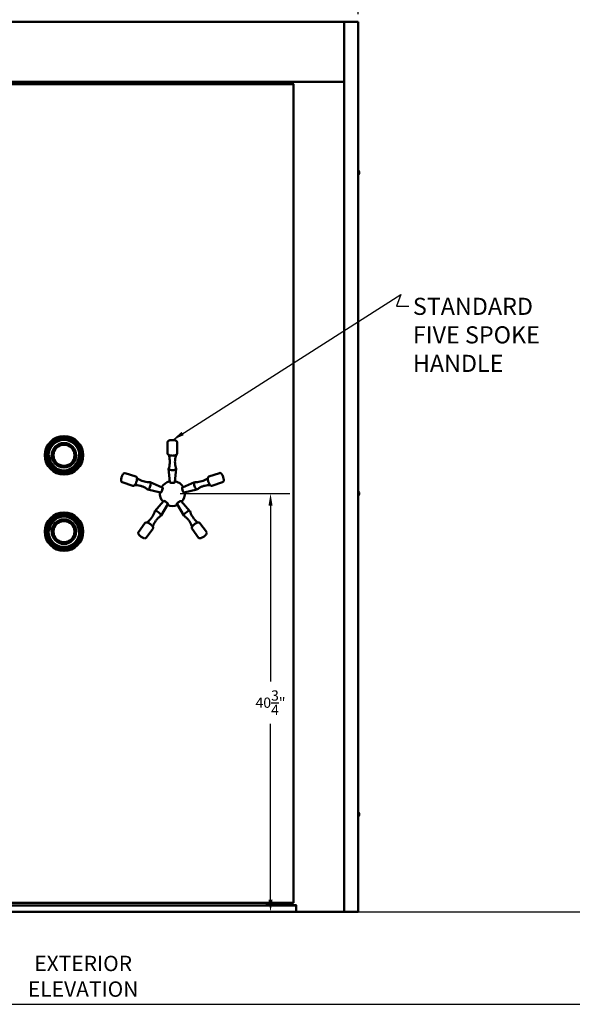
# Model space of a CAD drawing. Extents: x 3894 to 4403, y -5174 to -4807.
# Drawn here: x 3941 to 3995, y -4979 to -4883 of the extents above; entities that cross this region are included whole.
import ezdxf

# ---------------------------------------------------------------- set-up
doc = ezdxf.new("R2010")
doc.units = 0
doc.header["$LTSCALE"] = 15
doc.header["$MEASUREMENT"] = 0
doc.linetypes.add('SLD-Solid', pattern=[0])
doc.layers.get('0').update_dxf_attribs({"color": 6, "linetype": 'CONTINUOUS'})
doc.layers.get('Defpoints').update_dxf_attribs({"linetype": 'CONTINUOUS'})
doc.layers.add('ACAD', color=6, linetype='SLD-Solid')
doc.layers.add('Reference (ANSI)', color=7, linetype='CONTINUOUS', lineweight=70)
doc.layers.add('Visible (ANSI)', color=7, linetype='CONTINUOUS', lineweight=50)
doc.styles.add('ACANSTS', font='romans.shx', dxfattribs={"height": 1})
doc.styles.add('SLDTEXTSTYLE3', font='txt')
doc.styles.get("Standard").update_dxf_attribs({"font": 'ROMANS.SHX'})
doc.dimstyles.get("Standard").update_dxf_attribs({"dimtxt": 0.18, "dimasz": 0.18, "dimexe": 0.18, "dimexo": 0.0625, "dimgap": 0.09, "dimtad": 0, "dimtih": 1, "dimtoh": 1, "dimdec": 4, "dimzin": 0, "dimdsep": 46, "dimtxsty": 'Standard', "dimcen": 0.09, "dimadec": 0, "dimazin": 0, "dimtfac": 1, "dimtdec": 4, "dimtofl": 0, "dimtmove": 0, "dimatfit": 3, "dimfxl": 1, "dimtolj": 1, "dimtzin": 0, "dimarcsym": 0})
doc.dimstyles.new('STANDARD$0', dxfattribs={"dimtxt": 0.18, "dimasz": 0.18, "dimexe": 0.18, "dimexo": 0.0625, "dimgap": 0.09, "dimtad": 0, "dimtih": 1, "dimtoh": 1, "dimdec": 4, "dimzin": 0, "dimdsep": 46, "dimtxsty": 'Standard', "dimcen": 0.09, "dimadec": 0, "dimazin": 0, "dimtfac": 1, "dimtdec": 4, "dimtofl": 0, "dimtmove": 0, "dimatfit": 3, "dimfxl": 1, "dimtolj": 1, "dimtzin": 0, "dimarcsym": 0})

# ---------------------------------------------------------------- blocks, each defined once
blk = doc.blocks.new('BORDER')
blk.add_line((0, 0), (1, 0))
blk = doc.blocks.new('*D244')
at = {"color": 1, "linetype": 'ByBlock', "lineweight": -2, "transparency": 16777216}
for p, q in [((3920.436, -4882.853), (3920.436, -4874.162)), ((3974.161, -4882.849), (3974.161, -4874.162)), ((3921.629, -4876.037), (3944.803, -4876.037)), ((3972.968, -4876.037), (3949.794, -4876.037))]:
    blk.add_line(p, q, dxfattribs=at)
at = {"color": 1, "transparency": 16777216}
for points in [[(3921.629, -4875.838), (3921.629, -4876.236), (3920.436, -4876.037)], [(3972.968, -4875.838), (3972.968, -4876.236), (3974.161, -4876.037)]]:
    blk.add_solid(points, dxfattribs=at)
at = {"layer": 'Defpoints', "color": 0, "transparency": 16777216}
for p in [(3974.161, -4876.037), (3920.436, -4883.603), (3974.161, -4883.599)]:
    blk.add_point(p, dxfattribs=at)
at = {"color": 1, "lineweight": -3, "transparency": 16777216, "insert": (3947.298, -4876.037), "char_height": 1, "attachment_point": 5, "style": 'ACANSTS'}
blk.add_mtext('\\A1;53{\\H1.000000x;\\S3/4;}"', dxfattribs=at)
blk = doc.blocks.new('*D245')
at = {"color": 1, "linetype": 'ByBlock', "lineweight": -2, "transparency": 16777216}
for p, q in [((3956.811, -4929.527), (3967.493, -4929.527)), ((3965.618, -4930.72), (3965.618, -4947.836)), ((3965.618, -4969.085), (3965.618, -4951.969)), ((3973.411, -4970.278), (3963.743, -4970.278))]:
    blk.add_line(p, q, dxfattribs=at)
at = {"color": 1, "transparency": 16777216}
for points in [[(3965.42, -4930.72), (3965.817, -4930.72), (3965.618, -4929.527)], [(3965.42, -4969.085), (3965.817, -4969.085), (3965.618, -4970.278)]]:
    blk.add_solid(points, dxfattribs=at)
at = {"layer": 'Defpoints', "color": 0, "transparency": 16777216}
for p in [(3956.061, -4929.527), (3965.618, -4929.527), (3974.161, -4970.278)]:
    blk.add_point(p, dxfattribs=at)
at = {"color": 1, "transparency": 16777216, "insert": (3965.618, -4949.902), "char_height": 1, "attachment_point": 5, "style": 'ACANSTS'}
blk.add_mtext('\\A1;40{\\H1.000000x;\\S3/4;}"', dxfattribs=at)

msp = doc.modelspace()

# ---------------------------------------------------------------- linework, layer by layer
msp.add_line((3972.86095, -4970.27683), (4025.78614, -4970.27683))
at = {"layer": 'Reference (ANSI)'}
for centre, start, end in [((3945.49889, -4925.80853), 180.0000239, 0.0000239), ((3945.4989, -4933.24553), 0.0000239, 180.0000239)]:
    msp.add_arc(centre, 1.5, start, end, dxfattribs=at)
at = {"layer": 'Visible (ANSI)'}
for p, q in [((3972.7959, -4883.60253), (3921.80099, -4883.60253)), ((3972.7959, -4883.65553), (3972.7959, -4883.60253)), ((3972.7959, -4889.39983), (3972.7959, -4883.65553)), ((3972.79766, -4883.60283), (3972.79766, -4970.27783)), ((3972.85066, -4883.60283), (3972.79766, -4883.60283)), ((3974.10794, -4883.60283), (3972.85066, -4883.60283)), ((3974.16094, -4883.60283), (3974.10794, -4883.60283)), ((3974.16094, -4970.27783), (3974.16094, -4883.60283)), ((3972.7959, -4885.35283), (3972.79766, -4885.35283)), ((3972.7959, -4885.40283), (3972.79766, -4885.40283)), ((3921.80099, -4889.45283), (3972.7959, -4889.45283)), ((3965.02721, -4889.45283), (3965.02721, -4889.45583)), ((3965.02721, -4889.60783), (3965.02721, -4889.45583)), ((3965.24688, -4889.65073), (3965.24688, -4889.45283)), ((3972.79766, -4888.77883), (3972.7959, -4888.77883)), ((3972.7959, -4889.45283), (3972.7959, -4889.39983)), ((3965.24688, -4889.60783), (3929.35002, -4889.60783)), ((3967.80539, -4889.65069), (3936.66655, -4889.65117)), ((3965.24688, -4889.55783), (3965.02721, -4889.55783)), ((3967.85839, -4889.65085), (3967.85839, -4969.40053)), ((3974.17523, -4898.08523), (3974.16094, -4898.08523)), ((3974.17523, -4898.46923), (3974.16094, -4898.46923)), ((3974.25978, -4898.26536), (3974.2497, -4898.26538)), ((3974.25978, -4898.28909), (3974.2497, -4898.28907)), ((3944.37166, -4924.79379), (3944.36563, -4924.56603)), ((3945.34194, -4924.12413), (3945.45096, -4924.11944)), ((3945.45919, -4924.30816), (3945.34194, -4924.12413)), ((3945.45096, -4924.11944), (3945.56005, -4924.11474)), ((3945.45919, -4924.30816), (3945.45096, -4924.11944)), ((3945.56005, -4924.11474), (3945.45919, -4924.30816)), ((3946.57657, -4924.51752), (3946.58266, -4924.74748)), ((3955.58739, -4925.6257), (3955.5871, -4924.54617)), ((3956.53228, -4925.62544), (3956.53198, -4924.54591)), ((3952.49593, -4927.87306), (3951.46914, -4927.53975)), ((3955.81072, -4928.4015), (3955.68642, -4927.13717)), ((3956.31046, -4928.40137), (3956.43407, -4927.13697)), ((3959.62496, -4927.87112), (3960.65157, -4927.53725)), ((3952.20419, -4928.77178), (3951.1774, -4928.43846)), ((3955.06745, -4928.94183), (3953.90313, -4928.43355)), ((3955.86471, -4928.46857), (3955.86298, -4928.4701)), ((3955.88344, -4928.46217), (3955.88344, -4928.45631)), ((3956.23777, -4928.46208), (3956.23777, -4928.45622)), ((3956.25651, -4928.46846), (3956.25824, -4928.46999)), ((3957.05402, -4928.94129), (3958.21807, -4928.43237)), ((3959.91719, -4928.76968), (3960.94379, -4928.43581)), ((3954.91315, -4929.41716), (3953.67229, -4929.14467)), ((3954.99332, -4929.36674), (3954.98775, -4929.36493)), ((3954.99361, -4929.38653), (3954.99454, -4929.38865)), ((3955.10272, -4929.02972), (3955.09715, -4929.02791)), ((3955.11458, -4929.01387), (3955.11657, -4929.0127)), ((3957.00693, -4929.01336), (3957.00494, -4929.01219)), ((3957.0188, -4929.0292), (3957.02437, -4929.02739)), ((3957.1281, -4929.38595), (3957.12718, -4929.38807)), ((3957.12838, -4929.36616), (3957.13395, -4929.36435)), ((3957.20858, -4929.41653), (3958.4493, -4929.14337)), ((3974.17523, -4929.33553), (3974.16094, -4929.33553)), ((3974.17523, -4929.71953), (3974.16094, -4929.71953)), ((3974.25978, -4929.51566), (3974.2497, -4929.51568)), ((3974.25978, -4929.53939), (3974.2497, -4929.53937)), ((3955.19735, -4930.29101), (3954.35415, -4931.24128)), ((3955.60173, -4930.58465), (3954.95913, -4931.68057)), ((3955.28043, -4930.26845), (3955.27993, -4930.2662)), ((3955.29184, -4930.28463), (3955.2884, -4930.28937)), ((3955.57855, -4930.49282), (3955.57511, -4930.49756)), ((3955.59747, -4930.49866), (3955.59976, -4930.49843)), ((3956.52064, -4930.5844), (3957.16383, -4931.67997)), ((3956.52485, -4930.49841), (3956.52256, -4930.49818)), ((3956.54376, -4930.49256), (3956.54721, -4930.4973)), ((3956.83037, -4930.28421), (3956.83381, -4930.28895)), ((3956.84177, -4930.26803), (3956.84226, -4930.26577)), ((3956.92486, -4930.29054), (3957.76857, -4931.24035)), ((3945.342, -4931.56113), (3945.45102, -4931.55644)), ((3945.45925, -4931.74516), (3945.342, -4931.56113)), ((3945.45102, -4931.55644), (3945.56011, -4931.55174)), ((3945.45925, -4931.74516), (3945.45102, -4931.55644)), ((3945.56011, -4931.55174), (3945.45925, -4931.74516)), ((3944.37169, -4932.23075), (3944.36568, -4932.00299)), ((3946.57662, -4931.95456), (3946.5827, -4932.18452)), ((3953.38624, -4932.40641), (3952.75195, -4933.27994)), ((3958.73711, -4932.40495), (3959.37188, -4933.27814)), ((3954.15082, -4932.96159), (3953.51653, -4933.83512)), ((3957.97284, -4932.96055), (3958.60761, -4933.83374)), ((3974.17523, -4960.58583), (3974.16094, -4960.58583)), ((3974.17523, -4960.96983), (3974.16094, -4960.96983)), ((3974.25978, -4960.76596), (3974.2497, -4960.76598)), ((3974.25978, -4960.78969), (3974.2497, -4960.78967)), ((3968.12102, -4969.65283), (3926.47587, -4969.65283)), ((3967.80856, -4969.40202), (3926.80856, -4969.40204)), ((3936.66655, -4969.40117), (3967.80539, -4969.40069)), ((3965.24688, -4969.62283), (3965.24688, -4969.40202)), ((3965.24688, -4969.62283), (3965.24882, -4969.62283)), ((3965.24882, -4969.62283), (3965.83937, -4969.62283)), ((3965.83937, -4969.62283), (3965.89043, -4969.62283)), ((3965.89043, -4969.62283), (3967.50441, -4969.62283)), ((3967.5073, -4969.62283), (3967.50441, -4969.62283)), ((3967.5073, -4969.62283), (3968.0044, -4969.62283)), ((3967.80856, -4969.40202), (3967.80856, -4969.40069)), ((3968.0044, -4969.62283), (3968.05555, -4969.62283)), ((3968.05555, -4969.62283), (3968.16102, -4969.62283)), ((3968.12102, -4969.63283), (3968.12102, -4970.27683)), ((3968.16102, -4969.63283), (3968.12102, -4969.63283)), ((3968.16102, -4969.62283), (3968.16102, -4969.63283)), ((3921.73595, -4970.27783), (3972.79766, -4970.27783)), ((3968.12102, -4970.27683), (3972.79766, -4970.27683)), ((3972.79766, -4970.27783), (3972.85066, -4970.27783)), ((3972.85066, -4970.27783), (3974.10794, -4970.27783)), ((3974.10794, -4970.27783), (3974.16094, -4970.27783))]:
    msp.add_line(p, q, dxfattribs=at)
for centre, radius in [((3945.49889, -4925.80853), 1.875), ((3945.49889, -4925.80853), 1.4945), ((3945.49889, -4925.80853), 1.1945), ((3945.49889, -4925.80853), 1.079), ((3945.49889, -4925.80853), 1.025), ((3945.4989, -4933.24553), 1.875), ((3945.4989, -4933.24553), 1.4945), ((3945.4989, -4933.24553), 1.1945), ((3945.4989, -4933.24553), 1.079), ((3945.4989, -4933.24553), 1.025)]:
    msp.add_circle(centre, radius, dxfattribs=at)
for centre, radius, start, end in [((3974.00894, -4898.27723), 0.254, 18.8001581, 49.1045544), ((3974.00894, -4898.27723), 0.254, 310.8954456, 341.1998419), ((3974.2439, -4898.19724), 0.0058, 0, 18.8001581), ((3974.2439, -4898.35721), 0.0058, 341.1998419, 0), ((3945.49889, -4925.80853), 1.6917, 132.0750139, 50.4439114), ((3945.49889, -4925.80853), 1.5167, 138.006218, 44.3931438), ((3945.49889, -4925.80853), 1.6917, 95.3234261, 132.0750139), ((3945.49889, -4925.80853), 1.5167, 91.8734813, 138.006218), ((3945.49889, -4925.80853), 1.6917, 89.608469, 95.3234261), ((3945.49889, -4925.80853), 1.5167, 44.3931438, 91.18467), ((3945.49889, -4925.80853), 1.6917, 50.4439114, 87.983845), ((3956.0609, -4929.52703), 1.22047, 102.1476886, 149.8834658), ((3956.0609, -4929.52703), 1.22047, 30.1476886, 77.8834658), ((3956.0609, -4929.52703), 1.22047, 174.1476886, 221.8834658), ((3956.0609, -4929.52703), 1.22047, 318.1476886, 5.8834658), ((3974.00894, -4929.52753), 0.254, 18.8001581, 49.1045544), ((3974.00894, -4929.52753), 0.254, 310.8954456, 341.1998419), ((3974.2439, -4929.44754), 0.0058, 0, 18.8001581), ((3974.2439, -4929.60751), 0.0058, 341.1998419, 0), ((3956.0609, -4929.52703), 1.22047, 246.1476886, 293.8834658), ((3945.4989, -4933.24553), 1.6917, 95.3215614, 132.0731491), ((3945.4989, -4933.24553), 1.6917, 89.6066042, 95.3215614), ((3945.4989, -4933.24553), 1.6917, 50.4420467, 87.9819803), ((3945.4989, -4933.24553), 1.6917, 132.0731491, 50.4420467), ((3945.4989, -4933.24553), 1.5167, 138.0043533, 44.3912791), ((3945.4989, -4933.24553), 1.5167, 91.8716166, 138.0043533), ((3945.4989, -4933.24553), 1.5167, 44.3912791, 91.1828052), ((3974.00894, -4960.77783), 0.254, 18.8001581, 49.1045544), ((3974.00894, -4960.77783), 0.254, 310.8954456, 341.1998419), ((3974.2439, -4960.69784), 0.0058, 0, 18.8001581), ((3974.2439, -4960.85781), 0.0058, 341.1998419, 0)]:
    msp.add_arc(centre, radius, start, end, dxfattribs=at)
at = {"layer": 'Visible (ANSI)', "extrusion": (0, 0, -1)}
for centre, major_axis, ratio, start_param, end_param in [((3974.17523, -4898.27723), (0, 0.192), 0.00001, 3.13930152, 6.28089417), ((3974.00893, -4898.27778), (0.25374, -0.00721), 0.99811239, 5.92874406, 6.09494637), ((3974.00893, -4898.26823), (0.25384, 0.00044), 0.061389, 5.95722171, 6.12342402), ((3974.00893, -4898.28622), (0.25384, -0.00044), 0.061389, 0.15976129, 0.3259636), ((3974.00893, -4898.27667), (0.25374, 0.00721), 0.99811239, 0.18823893, 0.35444124), ((3974.2497, -4898.27723), (0, 0.07999), 0.00001, 6.19263622, 6.28318531), ((3974.2497, -4898.27723), (0, 0.07999), 0.00001, 4.53327436, 4.89253563), ((3974.2497, -4898.27723), (0, -0.07999), 0.00001, 0.00069656, 0.09124217), ((3956.06025, -4927.13319), (0.37402, 0.0001), 0.32556815, 6.16551532, 9.54244794), ((3953.78402, -4928.78791), (0.11548, 0.35574), 0.32556815, 6.16551532, 9.54244794), ((3956.06059, -4928.39884), (0.25, 0.00007), 0.32556815, 0.03190635, 3.1096863), ((3956.06061, -4928.46212), (-0.2105, -0.00006), 0.32556815, 6.18244853, 6.52495478), ((3956.06061, -4928.4919), (-0.20866, -0.00006), 0.32556815, 0.28714051, 0.55390515), ((3956.06061, -4928.4919), (0.20866, 0.00006), 0.32556815, 5.72928016, 5.9960448), ((3956.06061, -4928.46212), (0.2105, 0.00006), 0.32556815, 6.04141583, 6.38392208), ((3958.33737, -4928.78667), (0.11567, -0.35568), 0.32556815, 6.16551532, 9.54244794), ((3954.98783, -4929.17869), (0.07719, 0.23779), 0.32556815, 0.03190635, 3.1096863), ((3955.04802, -4929.19823), (-0.06499, -0.20022), 0.32556815, 6.18244853, 6.52495478), ((3955.07635, -4929.20742), (-0.06443, -0.19847), 0.32556815, 0.28714051, 0.55390515), ((3955.04802, -4929.19823), (0.06499, 0.20022), 0.32556815, 6.04141583, 6.38392208), ((3955.07635, -4929.20742), (0.06443, 0.19847), 0.32556815, 5.72928016, 5.9960448), ((3957.04527, -4929.20689), (-0.06453, 0.19843), 0.32556815, 0.28714051, 0.55390515), ((3957.07359, -4929.19768), (-0.0651, 0.20018), 0.32556815, 6.18244853, 6.52495478), ((3957.13377, -4929.17811), (0.07732, -0.23774), 0.32556815, 0.03190635, 3.1096863), ((3957.04527, -4929.20689), (0.06453, -0.19843), 0.32556815, 5.72928016, 5.9960448), ((3957.07359, -4929.19768), (0.0651, -0.20018), 0.32556815, 6.04141583, 6.38392208), ((3974.17523, -4929.52753), (0, 0.192), 0.00001, 3.13930152, 6.28089417), ((3974.00893, -4929.52808), (0.25374, -0.00721), 0.99811239, 5.92874406, 6.09494637), ((3974.00893, -4929.51853), (0.25384, 0.00044), 0.061389, 5.95722171, 6.12342402), ((3974.00893, -4929.53652), (0.25384, -0.00044), 0.061389, 0.15976129, 0.3259636), ((3974.00893, -4929.52697), (0.25374, 0.00721), 0.99811239, 0.18823893, 0.35444124), ((3974.2497, -4929.52753), (0, 0.07999), 0.00001, 6.19263622, 6.28318531), ((3974.2497, -4929.52753), (0, 0.07999), 0.00001, 4.53327436, 4.89253563), ((3974.2497, -4929.52753), (0, -0.07999), 0.00001, 0.00069656, 0.09124217), ((3955.39801, -4930.43993), (-0.20229, 0.14689), 0.32556815, 0.03190635, 3.1096863), ((3955.43519, -4930.38872), (-0.17033, 0.12368), 0.32556815, 6.04141583, 6.38392208), ((3955.45269, -4930.36463), (-0.16884, 0.1226), 0.32556815, 5.72928016, 5.9960448), ((3955.45269, -4930.36463), (0.16884, -0.1226), 0.32556815, 0.28714051, 0.55390515), ((3955.43519, -4930.38872), (0.17033, -0.12368), 0.32556815, 6.18244853, 6.52495478), ((3956.72428, -4930.43957), (-0.20221, -0.147), 0.32556815, 0.03190635, 3.1096863), ((3956.68707, -4930.38838), (-0.17026, -0.12378), 0.32556815, 6.04141583, 6.38392208), ((3956.66955, -4930.3643), (-0.16878, -0.12269), 0.32556815, 5.72928016, 5.9960448), ((3956.66955, -4930.3643), (0.16878, 0.12269), 0.32556815, 0.28714051, 0.55390515), ((3956.68707, -4930.38838), (0.17026, 0.12378), 0.32556815, 6.18244853, 6.52495478), ((3954.65436, -4931.46407), (-0.30264, 0.21976), 0.32556815, 6.16551532, 9.54244794), ((3957.46849, -4931.4633), (-0.30253, -0.21992), 0.32556815, 6.16551532, 9.54244794), ((3974.17523, -4960.77783), (0, 0.192), 0.00001, 3.13930152, 6.28089417), ((3974.00893, -4960.77838), (0.25374, -0.00721), 0.99811239, 5.92874406, 6.09494637), ((3974.00893, -4960.76883), (0.25384, 0.00044), 0.061389, 5.95722171, 6.12342402), ((3974.00893, -4960.78682), (0.25384, -0.00044), 0.061389, 0.15976129, 0.3259636), ((3974.00893, -4960.77727), (0.25374, 0.00721), 0.99811239, 0.18823893, 0.35444124), ((3974.2497, -4960.77783), (0, 0.07999), 0.00001, 6.19263622, 6.28318531), ((3974.2497, -4960.77783), (0, 0.07999), 0.00001, 4.53327436, 4.89253563), ((3974.2497, -4960.77783), (0, -0.07999), 0.00001, 0.00069656, 0.09124217)]:
    msp.add_ellipse(centre, major_axis=major_axis, ratio=ratio, start_param=start_param, end_param=end_param, dxfattribs=at)
at = {"layer": 'Visible (ANSI)'}
for points, knots in [([(3967.80539, -4889.65069), (3967.81229, -4889.65069), (3967.81913, -4889.65069), (3967.82982, -4889.65069), (3967.83388, -4889.65069), (3967.84129, -4889.65069), (3967.8446, -4889.65069), (3967.84744, -4889.65069)], [0, 0, 0, 0, 0.052598005, 0.052598005, 0.088108763, 0.088108763, 0.123619522, 0.123619522, 0.123619522, 0.123619522]), ([(3967.84744, -4889.65069), (3967.85164, -4889.65072), (3967.85473, -4889.65075), (3967.85776, -4889.65081), (3967.85838, -4889.65083), (3967.85839, -4889.65085), (3967.85839, -4889.65085), (3967.85839, -4889.65085)], [0, 0, 0, 0, 0.0525991786, 0.0525991786, 0.0881100401, 0.0881100401, 0.0883259045, 0.0883259045, 0.0883259045, 0.0883259045]), ([(3974.25953, -4898.26531), (3974.26006, -4898.26551), (3974.26053, -4898.26508), (3974.26119, -4898.2628), (3974.26138, -4898.26096), (3974.26147, -4898.25657), (3974.26137, -4898.25373), (3974.26088, -4898.24744), (3974.26049, -4898.24397), (3974.25987, -4898.23965), (3974.25971, -4898.23856), (3974.25953, -4898.23747)], [0, 0, 0, 0, 0.025298561, 0.025298561, 0.050597122, 0.050597122, 0.075817973, 0.075817973, 0.101038823, 0.101038823, 0.1091799, 0.1091799, 0.1091799, 0.1091799]), ([(3974.25953, -4898.31698), (3974.26006, -4898.31371), (3974.26053, -4898.31016), (3974.26119, -4898.30353), (3974.26138, -4898.30044), (3974.26147, -4898.29547), (3974.26137, -4898.29327), (3974.26088, -4898.29021), (3974.26049, -4898.28934), (3974.25987, -4898.28908), (3974.25971, -4898.28907), (3974.25953, -4898.28914)], [0, 0, 0, 0, 0.025298561, 0.025298561, 0.050597122, 0.050597122, 0.075817973, 0.075817973, 0.101038823, 0.101038823, 0.1091799, 0.1091799, 0.1091799, 0.1091799]), ([(3944.36563, -4924.56603), (3944.36559, -4924.56425), (3944.36553, -4924.56215), (3944.36545, -4924.55902), (3944.3654, -4924.55739), (3944.36535, -4924.55521), (3944.36532, -4924.55422), (3944.36529, -4924.55316), (3944.36528, -4924.55284), (3944.36528, -4924.55284)], [0.1316925337, 0.1316925337, 0.1316925337, 0.1316925337, 0.1452224453, 0.1452224453, 0.1569996111, 0.1569996111, 0.1669330624, 0.1669330624, 0.1755208673, 0.1755208673, 0.1755208673, 0.1755208673]), ([(3946.57622, -4924.50423), (3946.57622, -4924.50423), (3946.57623, -4924.50455), (3946.57626, -4924.50561), (3946.57629, -4924.50661), (3946.57634, -4924.5088), (3946.57639, -4924.51044), (3946.57647, -4924.5136), (3946.57653, -4924.51573), (3946.57657, -4924.51752)], [0, 0, 0, 0, 0.0085653471, 0.0085653471, 0.018514961, 0.018514961, 0.0303674311, 0.0303674311, 0.0440354386, 0.0440354386, 0.0440354386, 0.0440354386]), ([(3955.5871, -4924.54617), (3955.5871, -4924.52699), (3955.59131, -4924.50802), (3955.60615, -4924.4726), (3955.6173, -4924.45697), (3955.64818, -4924.42367), (3955.66929, -4924.40922), (3955.72997, -4924.37629), (3955.77331, -4924.36184), (3955.86484, -4924.34079), (3955.91179, -4924.33384), (3956.00648, -4924.32609), (3956.05394, -4924.32498), (3956.14722, -4924.32805), (3956.19301, -4924.3322), (3956.28063, -4924.34583), (3956.32222, -4924.3554), (3956.40139, -4924.38203), (3956.43814, -4924.39884), (3956.48356, -4924.4365), (3956.49597, -4924.44918), (3956.51964, -4924.48443), (3956.52985, -4924.50949), (3956.53188, -4924.53976), (3956.53198, -4924.54284), (3956.53198, -4924.54591)], [3.65597191, 3.65597191, 3.65597191, 3.65597191, 3.79162303, 3.79162303, 3.94930659, 3.94930659, 4.1967291, 4.1967291, 4.61216298, 4.61216298, 4.9812654, 4.9812654, 5.32854597, 5.32854597, 5.67323211, 5.67323211, 6.02886487, 6.02886487, 6.42362076, 6.42362076, 6.58245851, 6.58245851, 6.77581257, 6.77581257, 6.79756457, 6.79756457, 6.79756457, 6.79756457]), ([(3956.53228, -4925.62544), (3956.53228, -4925.64462), (3956.52806, -4925.66358), (3956.51322, -4925.699), (3956.50208, -4925.71464), (3956.4712, -4925.74794), (3956.45009, -4925.76239), (3956.38941, -4925.79531), (3956.34607, -4925.80976), (3956.25454, -4925.83082), (3956.20758, -4925.83776), (3956.1129, -4925.84551), (3956.06544, -4925.84663), (3955.97216, -4925.84355), (3955.92637, -4925.83941), (3955.83875, -4925.82578), (3955.79715, -4925.8162), (3955.71799, -4925.78958), (3955.68124, -4925.77277), (3955.63582, -4925.7351), (3955.62341, -4925.72242), (3955.59974, -4925.68718), (3955.58953, -4925.66212), (3955.5875, -4925.63185), (3955.5874, -4925.62877), (3955.58739, -4925.6257)], [0.51437926, 0.51437926, 0.51437926, 0.51437926, 0.65003038, 0.65003038, 0.80771394, 0.80771394, 1.05513645, 1.05513645, 1.47057033, 1.47057033, 1.83967274, 1.83967274, 2.18695331, 2.18695331, 2.53163946, 2.53163946, 2.88727222, 2.88727222, 3.28202811, 3.28202811, 3.44086586, 3.44086586, 3.63421992, 3.63421992, 3.65597191, 3.65597191, 3.65597191, 3.65597191]), ([(3955.70538, -4925.7816), (3955.73064, -4925.85708), (3955.75247, -4925.93741), (3955.78772, -4926.11136), (3955.80033, -4926.20552), (3955.81207, -4926.39652), (3955.81119, -4926.49332), (3955.79608, -4926.68356), (3955.78187, -4926.77694), (3955.74254, -4926.95519), (3955.71746, -4927.04002), (3955.68881, -4927.11899)], [3.547571925, 3.547571925, 3.547571925, 3.547571925, 3.590181779, 3.590181779, 3.636046808, 3.636046808, 3.681911837, 3.681911837, 3.727776866, 3.727776866, 3.773641895, 3.773641895, 3.773641895, 3.773641895]), ([(3956.43167, -4927.11879), (3956.40298, -4927.03983), (3956.37785, -4926.95501), (3956.33842, -4926.77679), (3956.32416, -4926.68341), (3956.30895, -4926.49318), (3956.30802, -4926.39639), (3956.31966, -4926.20537), (3956.33222, -4926.11121), (3956.36737, -4925.93724), (3956.38916, -4925.8569), (3956.41437, -4925.78141)], [0.396709275, 0.396709275, 0.396709275, 0.396709275, 0.442574303, 0.442574303, 0.488439332, 0.488439332, 0.534304361, 0.534304361, 0.58016939, 0.58016939, 0.622779245, 0.622779245, 0.622779245, 0.622779245]), ([(3951.1774, -4928.43846), (3951.15917, -4928.43254), (3951.14243, -4928.42267), (3951.11333, -4928.39761), (3951.1019, -4928.38218), (3951.07977, -4928.34252), (3951.07256, -4928.31798), (3951.06, -4928.25009), (3951.05964, -4928.20441), (3951.0679, -4928.11086), (3951.07581, -4928.06405), (3951.0977, -4927.9716), (3951.1113, -4927.92612), (3951.14305, -4927.83836), (3951.16114, -4927.79609), (3951.20119, -4927.71697), (3951.22314, -4927.68037), (3951.27293, -4927.61331), (3951.30027, -4927.58356), (3951.35013, -4927.552), (3951.36602, -4927.54411), (3951.40686, -4927.53249), (3951.43385, -4927.53052), (3951.46326, -4927.53795), (3951.46622, -4927.5388), (3951.46914, -4927.53975)], [1.07591842, 1.07591842, 1.07591842, 1.07591842, 1.21156955, 1.21156955, 1.3692531, 1.3692531, 1.61667561, 1.61667561, 2.03210949, 2.03210949, 2.40121191, 2.40121191, 2.74849248, 2.74849248, 3.09317862, 3.09317862, 3.44881138, 3.44881138, 3.84356727, 3.84356727, 4.00240502, 4.00240502, 4.19575908, 4.19575908, 4.21751108, 4.21751108, 4.21751108, 4.21751108]), ([(3960.65157, -4927.53725), (3960.6698, -4927.53132), (3960.68915, -4927.52947), (3960.72742, -4927.53264), (3960.74573, -4927.53841), (3960.78694, -4927.55748), (3960.80721, -4927.57309), (3960.85727, -4927.62063), (3960.88441, -4927.65739), (3960.93272, -4927.73793), (3960.95383, -4927.78044), (3960.99046, -4927.8681), (3961.00619, -4927.91289), (3961.03209, -4928.00255), (3961.0423, -4928.04738), (3961.05641, -4928.13493), (3961.06016, -4928.17745), (3961.0593, -4928.26096), (3961.05467, -4928.30111), (3961.03288, -4928.35594), (3961.02466, -4928.37167), (3960.99845, -4928.40507), (3960.97777, -4928.42252), (3960.94961, -4928.43381), (3960.94672, -4928.43486), (3960.94379, -4928.43581)], [3.26836682, 3.26836682, 3.26836682, 3.26836682, 3.40401794, 3.40401794, 3.5617015, 3.5617015, 3.80912401, 3.80912401, 4.22455789, 4.22455789, 4.59366031, 4.59366031, 4.94094088, 4.94094088, 5.28562702, 5.28562702, 5.64125978, 5.64125978, 6.03601567, 6.03601567, 6.19485342, 6.19485342, 6.38820748, 6.38820748, 6.40995947, 6.40995947, 6.40995947, 6.40995947]), ([(3952.49593, -4927.87306), (3952.51417, -4927.87898), (3952.5309, -4927.88886), (3952.56001, -4927.91391), (3952.57143, -4927.92935), (3952.59356, -4927.969), (3952.60078, -4927.99354), (3952.61334, -4928.06143), (3952.61369, -4928.10712), (3952.60543, -4928.20067), (3952.59753, -4928.24747), (3952.57564, -4928.33992), (3952.56203, -4928.3854), (3952.53028, -4928.47317), (3952.51219, -4928.51543), (3952.47215, -4928.59456), (3952.45019, -4928.63116), (3952.40041, -4928.69822), (3952.37306, -4928.72797), (3952.3232, -4928.75953), (3952.30731, -4928.76742), (3952.26647, -4928.77903), (3952.23949, -4928.781), (3952.21007, -4928.77358), (3952.20711, -4928.77273), (3952.20419, -4928.77178)], [4.21751108, 4.21751108, 4.21751108, 4.21751108, 4.3531622, 4.3531622, 4.51084576, 4.51084576, 4.75826827, 4.75826827, 5.17370215, 5.17370215, 5.54280456, 5.54280456, 5.89008513, 5.89008513, 6.23477128, 6.23477128, 6.59040404, 6.59040404, 6.98515993, 6.98515993, 7.14399767, 7.14399767, 7.33735173, 7.33735173, 7.35910373, 7.35910373, 7.35910373, 7.35910373]), ([(3952.38892, -4928.70774), (3952.46851, -4928.70705), (3952.55165, -4928.71111), (3952.72798, -4928.73134), (3952.82143, -4928.74844), (3953.00672, -4928.7963), (3953.0985, -4928.82705), (3953.27476, -4928.9002), (3953.35919, -4928.94257), (3953.51655, -4929.03506), (3953.58948, -4929.08512), (3953.65574, -4929.13678)], [0.967518436, 0.967518436, 0.967518436, 0.967518436, 1.01012829, 1.01012829, 1.055993319, 1.055993319, 1.101858348, 1.101858348, 1.147723377, 1.147723377, 1.193588406, 1.193588406, 1.193588406, 1.193588406]), ([(3953.8851, -4928.43021), (3953.80114, -4928.4331), (3953.71271, -4928.43079), (3953.53103, -4928.41321), (3953.43781, -4928.39792), (3953.25219, -4928.3536), (3953.15984, -4928.32458), (3952.98178, -4928.25448), (3952.8961, -4928.21344), (3952.74151, -4928.12624), (3952.67184, -4928.0807), (3952.60783, -4928.03339)], [4.099841093, 4.099841093, 4.099841093, 4.099841093, 4.145706122, 4.145706122, 4.191571151, 4.191571151, 4.237436179, 4.237436179, 4.283301208, 4.283301208, 4.325911063, 4.325911063, 4.325911063, 4.325911063]), ([(3955.81787, -4928.4183), (3955.81589, -4928.4247), (3955.81557, -4928.43075), (3955.8168, -4928.43623), (3955.81897, -4928.44592), (3955.82628, -4928.4552), (3955.85153, -4928.47044), (3955.86948, -4928.47645), (3955.91091, -4928.48526), (3955.93757, -4928.48863), (3955.99689, -4928.49286), (3956.02958, -4928.49378), (3956.06061, -4928.49377)], [3.8212489, 3.8212489, 3.8212489, 3.8212489, 3.95264219, 3.95264219, 3.95264219, 4.18500374, 4.18500374, 4.4173653, 4.4173653, 4.65387547, 4.65387547, 4.89038565, 4.89038565, 4.89038565, 4.89038565]), ([(3956.06061, -4928.49377), (3956.09165, -4928.49376), (3956.12434, -4928.49282), (3956.18365, -4928.48856), (3956.21031, -4928.48517), (3956.25174, -4928.47635), (3956.26968, -4928.47033), (3956.29493, -4928.45508), (3956.30224, -4928.44579), (3956.30562, -4928.43062), (3956.3053, -4928.42456), (3956.30332, -4928.41817)], [0.93774346, 0.93774346, 0.93774346, 0.93774346, 1.17425363, 1.17425363, 1.41076381, 1.41076381, 1.64312536, 1.64312536, 1.87548691, 1.87548691, 2.0068802, 2.0068802, 2.0068802, 2.0068802]), ([(3956.2384, -4928.46528), (3956.2384, -4928.46528), (3956.23833, -4928.46515), (3956.23804, -4928.46437), (3956.23777, -4928.46324), (3956.23777, -4928.46208)], [6.619109305, 6.619109305, 6.619109305, 6.619109305, 6.675965143, 6.675965143, 6.797564565, 6.797564565, 6.797564565, 6.797564565]), ([(3959.51315, -4928.03151), (3959.44917, -4928.07886), (3959.37952, -4928.12444), (3959.22497, -4928.21172), (3959.13932, -4928.25281), (3958.96129, -4928.323), (3958.86896, -4928.35208), (3958.68337, -4928.39649), (3958.59016, -4928.41184), (3958.40849, -4928.42951), (3958.32006, -4928.43188), (3958.23609, -4928.42903)], [3.159966834, 3.159966834, 3.159966834, 3.159966834, 3.202576689, 3.202576689, 3.248441718, 3.248441718, 3.294306746, 3.294306746, 3.340171775, 3.340171775, 3.386036804, 3.386036804, 3.386036804, 3.386036804]), ([(3958.46584, -4929.13547), (3958.53207, -4929.08378), (3958.60497, -4929.03367), (3958.76229, -4928.9411), (3958.84669, -4928.89869), (3959.02291, -4928.82544), (3959.11468, -4928.79463), (3959.29994, -4928.74668), (3959.39337, -4928.72952), (3959.56969, -4928.7092), (3959.65283, -4928.70509), (3959.73242, -4928.70574)], [0.009104184, 0.009104184, 0.009104184, 0.009104184, 0.054969213, 0.054969213, 0.100834242, 0.100834242, 0.146699271, 0.146699271, 0.1925643, 0.1925643, 0.235174154, 0.235174154, 0.235174154, 0.235174154]), ([(3959.91719, -4928.76968), (3959.89896, -4928.77561), (3959.87961, -4928.77746), (3959.84134, -4928.77429), (3959.82303, -4928.76852), (3959.78181, -4928.74945), (3959.76155, -4928.73384), (3959.71148, -4928.6863), (3959.68435, -4928.64954), (3959.63604, -4928.569), (3959.61492, -4928.52649), (3959.57829, -4928.43883), (3959.56256, -4928.39404), (3959.53667, -4928.30438), (3959.52646, -4928.25955), (3959.51235, -4928.172), (3959.5086, -4928.12948), (3959.50946, -4928.04597), (3959.51409, -4928.00582), (3959.53588, -4927.95099), (3959.5441, -4927.93527), (3959.57031, -4927.90186), (3959.59098, -4927.88441), (3959.61915, -4927.87312), (3959.62204, -4927.87207), (3959.62496, -4927.87112)], [0.12677417, 0.12677417, 0.12677417, 0.12677417, 0.26242529, 0.26242529, 0.42010885, 0.42010885, 0.66753136, 0.66753136, 1.08296524, 1.08296524, 1.45206765, 1.45206765, 1.79934822, 1.79934822, 2.14403437, 2.14403437, 2.49966713, 2.49966713, 2.89442302, 2.89442302, 3.05326076, 3.05326076, 3.24661482, 3.24661482, 3.26836682, 3.26836682, 3.26836682, 3.26836682]), ([(3954.93134, -4929.41554), (3954.93681, -4929.4194), (3954.94247, -4929.42158), (3954.94806, -4929.4221), (3954.95794, -4929.42304), (3954.96903, -4929.41895), (3954.99133, -4929.39964), (3955.00259, -4929.38443), (3955.02376, -4929.34775), (3955.03521, -4929.32343), (3955.05756, -4929.26832), (3955.06854, -4929.23752), (3955.07812, -4929.208)], [3.8212489, 3.8212489, 3.8212489, 3.8212489, 3.95264219, 3.95264219, 3.95264219, 4.18500374, 4.18500374, 4.4173653, 4.4173653, 4.65387547, 4.65387547, 4.89038565, 4.89038565, 4.89038565, 4.89038565]), ([(3955.07812, -4929.208), (3955.0877, -4929.17848), (3955.09691, -4929.1471), (3955.11119, -4929.08938), (3955.11621, -4929.06297), (3955.12061, -4929.02085), (3955.12044, -4929.00192), (3955.11373, -4928.9732), (3955.10716, -4928.96338), (3955.09378, -4928.95547), (3955.08792, -4928.9539), (3955.08122, -4928.95382)], [0.93774346, 0.93774346, 0.93774346, 0.93774346, 1.17425363, 1.17425363, 1.41076381, 1.41076381, 1.64312536, 1.64312536, 1.87548691, 1.87548691, 2.0068802, 2.0068802, 2.0068802, 2.0068802]), ([(3955.10597, -4929.03011), (3955.10597, -4929.03011), (3955.10582, -4929.03014), (3955.10499, -4929.03017), (3955.10383, -4929.03008), (3955.10272, -4929.02972)], [4.039055816, 4.039055816, 4.039055816, 4.039055816, 4.095911654, 4.095911654, 4.217511076, 4.217511076, 4.217511076, 4.217511076]), ([(3957.04026, -4928.95328), (3957.03356, -4928.95337), (3957.0277, -4928.95494), (3957.02287, -4928.9578), (3957.01433, -4928.96286), (3957.00776, -4928.97268), (3957.00107, -4929.00141), (3957.0009, -4929.02034), (3957.00533, -4929.06246), (3957.01036, -4929.08886), (3957.02467, -4929.14658), (3957.0339, -4929.17795), (3957.0435, -4929.20747)], [3.8212489, 3.8212489, 3.8212489, 3.8212489, 3.95264219, 3.95264219, 3.95264219, 4.18500374, 4.18500374, 4.4173653, 4.4173653, 4.65387547, 4.65387547, 4.89038565, 4.89038565, 4.89038565, 4.89038565]), ([(3957.0435, -4929.20747), (3957.0531, -4929.23698), (3957.06409, -4929.26778), (3957.08647, -4929.32287), (3957.09793, -4929.34718), (3957.11913, -4929.38385), (3957.13039, -4929.39906), (3957.1527, -4929.41836), (3957.16379, -4929.42244), (3957.17927, -4929.42097), (3957.18493, -4929.41879), (3957.19039, -4929.41493)], [0.93774346, 0.93774346, 0.93774346, 0.93774346, 1.17425363, 1.17425363, 1.41076381, 1.41076381, 1.64312536, 1.64312536, 1.87548691, 1.87548691, 2.0068802, 2.0068802, 2.0068802, 2.0068802]), ([(3957.12553, -4929.36775), (3957.12553, -4929.36775), (3957.12563, -4929.36764), (3957.12628, -4929.36712), (3957.12727, -4929.36652), (3957.12838, -4929.36616)], [6.231504215, 6.231504215, 6.231504215, 6.231504215, 6.288360053, 6.288360053, 6.409959475, 6.409959475, 6.409959475, 6.409959475]), ([(3974.25953, -4929.51561), (3974.26006, -4929.51581), (3974.26053, -4929.51538), (3974.26119, -4929.5131), (3974.26138, -4929.51126), (3974.26147, -4929.50687), (3974.26137, -4929.50403), (3974.26088, -4929.49774), (3974.26049, -4929.49427), (3974.25987, -4929.48995), (3974.25971, -4929.48886), (3974.25953, -4929.48777)], [0, 0, 0, 0, 0.025298561, 0.025298561, 0.050597122, 0.050597122, 0.075817973, 0.075817973, 0.101038823, 0.101038823, 0.1091799, 0.1091799, 0.1091799, 0.1091799]), ([(3974.25953, -4929.56728), (3974.26006, -4929.56401), (3974.26053, -4929.56046), (3974.26119, -4929.55383), (3974.26138, -4929.55074), (3974.26147, -4929.54577), (3974.26137, -4929.54357), (3974.26088, -4929.54051), (3974.26049, -4929.53964), (3974.25987, -4929.53938), (3974.25971, -4929.53937), (3974.25953, -4929.53944)], [0, 0, 0, 0, 0.025298561, 0.025298561, 0.050597122, 0.050597122, 0.075817973, 0.075817973, 0.101038823, 0.101038823, 0.1091799, 0.1091799, 0.1091799, 0.1091799]), ([(3955.45379, -4930.36312), (3955.42867, -4930.34488), (3955.40168, -4930.32643), (3955.35119, -4930.29501), (3955.32763, -4930.28208), (3955.28892, -4930.26487), (3955.27087, -4930.25919), (3955.24148, -4930.25669), (3955.23011, -4930.25991), (3955.21846, -4930.27019), (3955.21515, -4930.27528), (3955.213, -4930.28162)], [0.93774346, 0.93774346, 0.93774346, 0.93774346, 1.17425363, 1.17425363, 1.41076381, 1.41076381, 1.64312536, 1.64312536, 1.87548691, 1.87548691, 2.0068802, 2.0068802, 2.0068802, 2.0068802]), ([(3955.29321, -4930.28166), (3955.29321, -4930.28166), (3955.29319, -4930.28181), (3955.29297, -4930.28261), (3955.29252, -4930.28368), (3955.29184, -4930.28463)], [4.440973994, 4.440973994, 4.440973994, 4.440973994, 4.497829831, 4.497829831, 4.619429253, 4.619429253, 4.619429253, 4.619429253]), ([(3955.60582, -4930.56685), (3955.61118, -4930.56284), (3955.61499, -4930.55813), (3955.61722, -4930.55298), (3955.62116, -4930.54386), (3955.6207, -4930.53206), (3955.60923, -4930.50488), (3955.59824, -4930.48947), (3955.5699, -4930.458), (3955.55031, -4930.4396), (3955.50481, -4930.40131), (3955.4789, -4930.38135), (3955.45379, -4930.36312)], [3.8212489, 3.8212489, 3.8212489, 3.8212489, 3.95264219, 3.95264219, 3.95264219, 4.18500374, 4.18500374, 4.4173653, 4.4173653, 4.65387547, 4.65387547, 4.89038565, 4.89038565, 4.89038565, 4.89038565]), ([(3956.66846, -4930.36279), (3956.64335, -4930.38104), (3956.61746, -4930.40101), (3956.57198, -4930.43932), (3956.5524, -4930.45773), (3956.52408, -4930.48922), (3956.5131, -4930.50464), (3956.50164, -4930.53182), (3956.50118, -4930.54363), (3956.50736, -4930.55789), (3956.51118, -4930.5626), (3956.51654, -4930.5666)], [0.93774346, 0.93774346, 0.93774346, 0.93774346, 1.17425363, 1.17425363, 1.41076381, 1.41076381, 1.64312536, 1.64312536, 1.87548691, 1.87548691, 2.0068802, 2.0068802, 2.0068802, 2.0068802]), ([(3956.54137, -4930.49034), (3956.54137, -4930.49034), (3956.5415, -4930.4904), (3956.5422, -4930.49086), (3956.54308, -4930.49161), (3956.54376, -4930.49256)], [7.727501872, 7.727501872, 7.727501872, 7.727501872, 7.78435771, 7.78435771, 7.905957132, 7.905957132, 7.905957132, 7.905957132]), ([(3956.9092, -4930.28116), (3956.90704, -4930.27482), (3956.90374, -4930.26973), (3956.89953, -4930.26602), (3956.89208, -4930.25946), (3956.88071, -4930.25625), (3956.85132, -4930.25876), (3956.83327, -4930.26445), (3956.79457, -4930.28168), (3956.77102, -4930.29462), (3956.72055, -4930.32607), (3956.69356, -4930.34454), (3956.66846, -4930.36279)], [3.8212489, 3.8212489, 3.8212489, 3.8212489, 3.95264219, 3.95264219, 3.95264219, 4.18500374, 4.18500374, 4.4173653, 4.4173653, 4.65387547, 4.65387547, 4.89038565, 4.89038565, 4.89038565, 4.89038565]), ([(3954.34541, -4931.2574), (3954.32221, -4931.33814), (3954.29268, -4931.42153), (3954.21982, -4931.58889), (3954.17647, -4931.67282), (3954.07696, -4931.83566), (3954.02082, -4931.91451), (3953.89913, -4932.06221), (3953.83363, -4932.131), (3953.70293, -4932.25108), (3953.63808, -4932.30328), (3953.57331, -4932.34953)], [4.50175927, 4.50175927, 4.50175927, 4.50175927, 4.547624299, 4.547624299, 4.593489328, 4.593489328, 4.639354357, 4.639354357, 4.685219386, 4.685219386, 4.72782924, 4.72782924, 4.72782924, 4.72782924]), ([(3958.55002, -4932.34818), (3958.48522, -4932.30196), (3958.42035, -4932.2498), (3958.28958, -4932.12979), (3958.22404, -4932.06103), (3958.10227, -4931.91341), (3958.04608, -4931.83458), (3957.94649, -4931.67179), (3957.90309, -4931.58789), (3957.83014, -4931.42057), (3957.80057, -4931.3372), (3957.77733, -4931.25647)], [4.655964492, 4.655964492, 4.655964492, 4.655964492, 4.698574346, 4.698574346, 4.744439375, 4.744439375, 4.790304404, 4.790304404, 4.836169433, 4.836169433, 4.882034462, 4.882034462, 4.882034462, 4.882034462]), ([(3944.36568, -4932.00299), (3944.36563, -4932.00121), (3944.36557, -4931.99911), (3944.36549, -4931.99598), (3944.36545, -4931.99435), (3944.36539, -4931.99217), (3944.36536, -4931.99118), (3944.36534, -4931.99012), (3944.36533, -4931.9898), (3944.36533, -4931.9898)], [0.1316925337, 0.1316925337, 0.1316925337, 0.1316925337, 0.1452224453, 0.1452224453, 0.1569996111, 0.1569996111, 0.1669330624, 0.1669330624, 0.1755208673, 0.1755208673, 0.1755208673, 0.1755208673]), ([(3946.57627, -4931.94127), (3946.57627, -4931.94127), (3946.57628, -4931.94159), (3946.57631, -4931.94265), (3946.57633, -4931.94365), (3946.57639, -4931.94584), (3946.57643, -4931.94748), (3946.57652, -4931.95064), (3946.57657, -4931.95276), (3946.57662, -4931.95456)], [0, 0, 0, 0, 0.0085653471, 0.0085653471, 0.018514961, 0.018514961, 0.0303674311, 0.0303674311, 0.0440354386, 0.0440354386, 0.0440354386, 0.0440354386]), ([(3953.38624, -4932.40641), (3953.39751, -4932.39089), (3953.41207, -4932.37803), (3953.4449, -4932.35809), (3953.46311, -4932.352), (3953.50766, -4932.34321), (3953.53323, -4932.34392), (3953.60168, -4932.35296), (3953.64523, -4932.36674), (3953.73166, -4932.4035), (3953.77373, -4932.42549), (3953.85488, -4932.47487), (3953.89394, -4932.50186), (3953.96759, -4932.55918), (3954.0022, -4932.58945), (3954.06508, -4932.65198), (3954.0931, -4932.68417), (3954.14149, -4932.75224), (3954.16134, -4932.78745), (3954.17595, -4932.84461), (3954.17854, -4932.86217), (3954.17697, -4932.90459), (3954.1705, -4932.93087), (3954.15435, -4932.95655), (3954.15263, -4932.9591), (3954.15082, -4932.96159)], [4.61942925, 4.61942925, 4.61942925, 4.61942925, 4.75508038, 4.75508038, 4.91276393, 4.91276393, 5.16018645, 5.16018645, 5.57562032, 5.57562032, 5.94472274, 5.94472274, 6.29200331, 6.29200331, 6.63668945, 6.63668945, 6.99232221, 6.99232221, 7.38707811, 7.38707811, 7.54591585, 7.54591585, 7.73926991, 7.73926991, 7.76102191, 7.76102191, 7.76102191, 7.76102191]), ([(3954.147, -4932.76611), (3954.17094, -4932.6902), (3954.20049, -4932.61238), (3954.27422, -4932.45093), (3954.31936, -4932.36735), (3954.42213, -4932.20592), (3954.47974, -4932.12812), (3954.60378, -4931.9831), (3954.67017, -4931.9159), (3954.80676, -4931.79481), (3954.87691, -4931.74093), (3954.94651, -4931.69388)], [1.369436613, 1.369436613, 1.369436613, 1.369436613, 1.412046468, 1.412046468, 1.457911496, 1.457911496, 1.503776525, 1.503776525, 1.549641554, 1.549641554, 1.595506583, 1.595506583, 1.595506583, 1.595506583]), ([(3957.17646, -4931.69327), (3957.24608, -4931.74028), (3957.31627, -4931.79413), (3957.45292, -4931.91514), (3957.51934, -4931.98231), (3957.64346, -4932.12726), (3957.70111, -4932.20503), (3957.80397, -4932.3664), (3957.84916, -4932.44996), (3957.92297, -4932.61137), (3957.95257, -4932.68917), (3957.97655, -4932.76507)], [1.505101842, 1.505101842, 1.505101842, 1.505101842, 1.55096687, 1.55096687, 1.596831899, 1.596831899, 1.642696928, 1.642696928, 1.688561957, 1.688561957, 1.731171812, 1.731171812, 1.731171812, 1.731171812]), ([(3957.97284, -4932.96055), (3957.96156, -4932.94504), (3957.95383, -4932.92721), (3957.94501, -4932.88984), (3957.94484, -4932.87063), (3957.95025, -4932.82554), (3957.95883, -4932.80145), (3957.98857, -4932.73914), (3958.01514, -4932.70198), (3958.07681, -4932.63115), (3958.11072, -4932.59793), (3958.18277, -4932.536), (3958.2205, -4932.5072), (3958.29778, -4932.45486), (3958.33726, -4932.4313), (3958.41616, -4932.39083), (3958.45544, -4932.37412), (3958.53513, -4932.34913), (3958.57474, -4932.34113), (3958.63363, -4932.34491), (3958.65112, -4932.34787), (3958.69099, -4932.36247), (3958.71398, -4932.37675), (3958.73341, -4932.40004), (3958.7353, -4932.40247), (3958.73711, -4932.40495)], [1.62277182, 1.62277182, 1.62277182, 1.62277182, 1.75842295, 1.75842295, 1.91610651, 1.91610651, 2.16352902, 2.16352902, 2.57896289, 2.57896289, 2.94806531, 2.94806531, 3.29534588, 3.29534588, 3.64003202, 3.64003202, 3.99566478, 3.99566478, 4.39042068, 4.39042068, 4.54925842, 4.54925842, 4.74261248, 4.74261248, 4.76436448, 4.76436448, 4.76436448, 4.76436448]), ([(3953.51653, -4933.83512), (3953.50526, -4933.85064), (3953.4907, -4933.8635), (3953.45787, -4933.88344), (3953.43966, -4933.88953), (3953.39511, -4933.89832), (3953.36954, -4933.89761), (3953.3011, -4933.88857), (3953.25754, -4933.87479), (3953.17112, -4933.83803), (3953.12904, -4933.81604), (3953.04789, -4933.76666), (3953.00883, -4933.73967), (3952.93518, -4933.68235), (3952.90057, -4933.65208), (3952.83769, -4933.58955), (3952.80967, -4933.55735), (3952.76128, -4933.48928), (3952.74143, -4933.45408), (3952.72682, -4933.39691), (3952.72423, -4933.37936), (3952.7258, -4933.33693), (3952.73227, -4933.31066), (3952.74842, -4933.28498), (3952.75014, -4933.28243), (3952.75195, -4933.27994)], [1.4778366, 1.4778366, 1.4778366, 1.4778366, 1.61348772, 1.61348772, 1.77117128, 1.77117128, 2.01859379, 2.01859379, 2.43402767, 2.43402767, 2.80313009, 2.80313009, 3.15041066, 3.15041066, 3.4950968, 3.4950968, 3.85072956, 3.85072956, 4.24548545, 4.24548545, 4.4043232, 4.4043232, 4.59767726, 4.59767726, 4.61942925, 4.61942925, 4.61942925, 4.61942925]), ([(3959.37188, -4933.27814), (3959.38316, -4933.29365), (3959.39089, -4933.31148), (3959.39971, -4933.34885), (3959.39988, -4933.36806), (3959.39447, -4933.41314), (3959.38589, -4933.43724), (3959.35615, -4933.49955), (3959.32958, -4933.53671), (3959.26791, -4933.60754), (3959.234, -4933.64076), (3959.16195, -4933.70269), (3959.12421, -4933.73149), (3959.04694, -4933.78383), (3959.00746, -4933.80739), (3958.92856, -4933.84786), (3958.88928, -4933.86457), (3958.80959, -4933.88956), (3958.76998, -4933.89755), (3958.71109, -4933.89378), (3958.6936, -4933.89082), (3958.65373, -4933.87622), (3958.63074, -4933.86194), (3958.61131, -4933.83865), (3958.60941, -4933.83622), (3958.60761, -4933.83374)], [4.76436448, 4.76436448, 4.76436448, 4.76436448, 4.9000156, 4.9000156, 5.05769916, 5.05769916, 5.30512167, 5.30512167, 5.72055555, 5.72055555, 6.08965796, 6.08965796, 6.43693853, 6.43693853, 6.78162468, 6.78162468, 7.13725744, 7.13725744, 7.53201333, 7.53201333, 7.69085108, 7.69085108, 7.88420514, 7.88420514, 7.90595713, 7.90595713, 7.90595713, 7.90595713]), ([(3974.25953, -4960.76591), (3974.26006, -4960.76611), (3974.26053, -4960.76568), (3974.26119, -4960.7634), (3974.26138, -4960.76156), (3974.26147, -4960.75717), (3974.26137, -4960.75433), (3974.26088, -4960.74804), (3974.26049, -4960.74457), (3974.25987, -4960.74025), (3974.25971, -4960.73916), (3974.25953, -4960.73807)], [0, 0, 0, 0, 0.025298561, 0.025298561, 0.050597122, 0.050597122, 0.075817973, 0.075817973, 0.101038823, 0.101038823, 0.1091799, 0.1091799, 0.1091799, 0.1091799]), ([(3974.25953, -4960.81758), (3974.26006, -4960.81431), (3974.26053, -4960.81076), (3974.26119, -4960.80413), (3974.26138, -4960.80104), (3974.26147, -4960.79607), (3974.26137, -4960.79387), (3974.26088, -4960.79081), (3974.26049, -4960.78994), (3974.25987, -4960.78968), (3974.25971, -4960.78967), (3974.25953, -4960.78974)], [0, 0, 0, 0, 0.025298561, 0.025298561, 0.050597122, 0.050597122, 0.075817973, 0.075817973, 0.101038823, 0.101038823, 0.1091799, 0.1091799, 0.1091799, 0.1091799]), ([(3967.84744, -4969.40069), (3967.84323, -4969.40069), (3967.838, -4969.40069), (3967.82801, -4969.40069), (3967.82369, -4969.40069), (3967.81469, -4969.40069), (3967.81005, -4969.40069), (3967.80539, -4969.40069)], [0, 0, 0, 0, 0.052598005, 0.052598005, 0.088108763, 0.088108763, 0.123619522, 0.123619522, 0.123619522, 0.123619522]), ([(3967.85839, -4969.40053), (3967.85839, -4969.40054), (3967.85824, -4969.40055), (3967.85736, -4969.40058), (3967.85616, -4969.4006), (3967.85261, -4969.40065), (3967.85027, -4969.40067), (3967.84744, -4969.40069)], [0.0353672803, 0.0353672803, 0.0353672803, 0.0353672803, 0.0525991429, 0.0525991429, 0.0881100012, 0.0881100012, 0.1236208592, 0.1236208592, 0.1236208592, 0.1236208592])]:
    msp.add_open_spline(points, degree=3, knots=knots, dxfattribs=at)
for points in [[(3974.2497, -4898.26294), (3974.2497, -4898.2629), (3974.24959, -4898.26286), (3974.24939, -4898.26282)], [(3974.24939, -4898.29163), (3974.24959, -4898.2916), (3974.2497, -4898.29155), (3974.2497, -4898.29152)], [(3955.88344, -4928.46217), (3955.88344, -4928.46389), (3955.88281, -4928.46538), (3955.88281, -4928.46538)], [(3954.99332, -4929.36674), (3954.99495, -4929.36727), (3954.99617, -4929.36833), (3954.99617, -4929.36833)], [(3957.0188, -4929.0292), (3957.01717, -4929.02973), (3957.01556, -4929.02959), (3957.01556, -4929.02959)], [(3974.2497, -4929.51324), (3974.2497, -4929.5132), (3974.24959, -4929.51316), (3974.24939, -4929.51312)], [(3974.24939, -4929.54193), (3974.24959, -4929.5419), (3974.2497, -4929.54185), (3974.2497, -4929.54182)], [(3955.57855, -4930.49282), (3955.57956, -4930.49143), (3955.58095, -4930.4906), (3955.58095, -4930.4906)], [(3956.83037, -4930.28421), (3956.82936, -4930.28282), (3956.82899, -4930.28125), (3956.82899, -4930.28125)], [(3974.2497, -4960.76354), (3974.2497, -4960.7635), (3974.24959, -4960.76346), (3974.24939, -4960.76342)], [(3974.24939, -4960.79223), (3974.24959, -4960.7922), (3974.2497, -4960.79215), (3974.2497, -4960.79212)]]:
    msp.add_open_spline(points, degree=3, dxfattribs=at)

# ---------------------------------------------------------------- block references
at = {"color": 1, "xscale": 229.4254302978516, "yscale": 172.0690727233887, "zscale": 229.4254302978516}
msp.add_blockref('BORDER', (3894.18566, -4979.27672), dxfattribs=at)

# ---------------------------------------------------------------- texts
at = {"color": 1, "insert": (3979.48311, -4910.46841), "char_height": 1.666667, "attachment_point": 1, "style": 'ACANSTS'}
msp.add_mtext('STANDARD \\PFIVE SPOKE\\PHANDLE', dxfattribs=at)
at = {"layer": 'ACAD', "insert": (3947.36942, -4971.21315), "char_height": 0.125, "attachment_point": 2, "style": 'SLDTEXTSTYLE3'}
msp.add_mtext('{\\H16x;\\P\\H0.75x;EXTERIOR ELEVATION}', dxfattribs=at)

# ---------------------------------------------------------------- dimensions: what is measured, and where the dimension line sits
at = {"lineweight": -3}
dim = msp.add_linear_dim(base=(3974.16094, -4876.03728), p1=(3920.43595, -4883.60283), p2=(3974.16094, -4883.59933), dimstyle='Standard', override={"dimscale": 15, "dimtxt": 0.111111, "dimasz": 0.079536, "dimexe": 0.125, "dimexo": 0.05, "dimgap": 0.06, "dimzin": 1, "dimlunit": 5, "dimpost": '"', "dimtxsty": 'ACANSTS', "dimclrd": 1, "dimclre": 1, "dimclrt": 1, "dimadec": 8, "dimtfillclr": 1, "dimtzin": 1, "dimarcsym": 1}, dxfattribs=at)
dim.commit()
dim.dimension.update_dxf_attribs({"geometry": '*D244', "text_midpoint": (3947.29845, -4876.03728)})
dim = msp.add_linear_dim(base=(3965.61849, -4929.52703), p1=(3974.16094, -4970.27783), p2=(3956.0609, -4929.52703), angle=90, dimstyle='STANDARD$0', override={"dimscale": 15, "dimtxt": 0.111111, "dimasz": 0.079536, "dimexe": 0.125, "dimexo": 0.05, "dimgap": 0.06, "dimzin": 1, "dimlunit": 5, "dimpost": '"', "dimtxsty": 'ACANSTS', "dimclrd": 1, "dimclre": 1, "dimclrt": 1, "dimadec": 8, "dimtfillclr": 1, "dimtzin": 1, "dimarcsym": 1})
dim.commit()
dim.dimension.update_dxf_attribs({"geometry": '*D245', "text_midpoint": (3965.61849, -4949.90243)})

# ---------------------------------------------------------------- leaders
at = {"annotation_type": 0, "has_hookline": 1, "hookline_direction": 0, "text_width": 14.36508}
msp.add_leader([(3956.05948, -4924.32585), (3978.30999, -4910.14336), (3977.89007, -4911.30174), (3979.08311, -4911.30174)], dimstyle='Standard', override={"dimscale": 15, "dimtxt": 0.111111, "dimasz": 0.079536, "dimexe": 0.125, "dimexo": 0.05, "dimgap": 0.06, "dimtad": 0, "dimzin": 1, "dimlunit": 5, "dimpost": '"', "dimtxsty": 'ACANSTS', "dimclrd": 1, "dimclre": 1, "dimclrt": 1, "dimadec": 8, "dimtfillclr": 1, "dimtzin": 1, "dimarcsym": 1}, dxfattribs=at)

doc.saveas('drawing.dxf')
